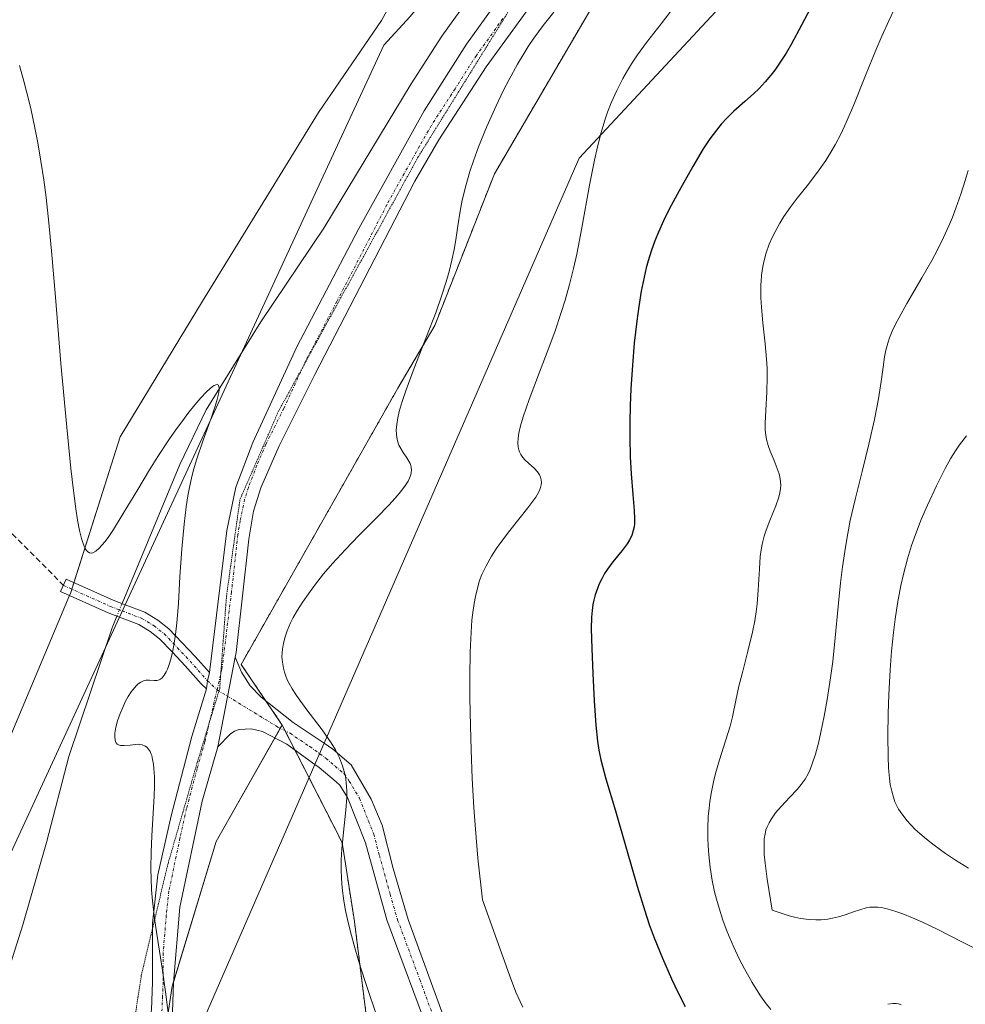
# Model space of a CAD drawing. Units: metres. Extents: x 635278 to 638749, y 4701986 to 4704366.
# Drawn here: x 635679 to 635846, y 4702382 to 4702556 of the extents above; entities that cross this region are included whole.
import ezdxf

# ---------------------------------------------------------------- set-up
doc = ezdxf.new("R2010")
doc.units = ezdxf.units.M
doc.header["$MEASUREMENT"] = 0
for name, pattern in [('TRAZO_Y_PUNTO', [1, 0.5, -0.25, 0, -0.25]), ('TRAZOS', [0.75, 0.5, -0.25]), ('TRAZOS2', [0.375, 0.25, -0.125]), ('TRAZOSX2', [1.5, 1, -0.5])]:
    doc.linetypes.add(name, pattern=pattern)
for name, color, linetype, lineweight in [('Arbolado forestal', 92, 'TRAZOS', 0), ('Arbolado forestal CxS', 92, 'Continuous', 0), ('Camino', 19, 'Continuous', 0), ('Camino Cxs', 19, 'Continuous', 0), ('Camino eje', 39, 'TRAZO_Y_PUNTO', 13), ('Corriente natural lineal', 142, 'Continuous', 13), ('Corriente natural lineal oculto', 19, 'TRAZO_Y_PUNTO', 13), ('Cultivos herbáceos CxS', 92, 'Continuous', 0), ('Curva de nivel maestra', 36, 'Continuous', 30), ('Curva de nivel normal', 36, 'Continuous', 0), ('Pastizal CxS', 92, 'Continuous', 0), ('Senda', 19, 'TRAZOSX2', 0), ('Vía pecuaria', 92, 'Continuous', 13), ('Vía pecuaria CxS', 92, 'Continuous', 13), ('Vía pecuaria eje', 92, 'TRAZOS2', 0)]:
    doc.layers.add(name, color=color, linetype=linetype, lineweight=lineweight)

# ---------------------------------------------------------------- blocks, each defined once
blk = doc.blocks.new('*U150')
at = {"layer": 'Cultivos herbáceos CxS', "color": 92, "linetype": 'Continuous', "lineweight": 0}
blk.add_polyline3d([(635671.24, 4702289.43, 506.16), (635689.63, 4702322.83, 507.67), (635699.34, 4702345.9, 508.87), (635702.18, 4702363.1, 509.08), (635705.54, 4702385.41, 509.88), (635713.3, 4702410.97, 511.82), (635724.96, 4702431.53, 513.04), (635735.53, 4702410.78, 515.08), (635737.72, 4702396.85, 515.35), (635740.73, 4702372.77, 514), (635750.18, 4702345.01, 514.23), (635758.73, 4702329.94, 514.57), (635768.81, 4702302.19, 515.55), (635765.51, 4702277.25, 514.9), (635778.32, 4702282.38, 516.38), (635790.29, 4702282.38, 517.2), (635810.86, 4702261.84, 519.62), (635821.05, 4702256.73, 520.6), (635821.96, 4702249.02, 520.88)], dxfattribs=at)
blk = doc.blocks.new('*U152')
at = {"layer": 'Cultivos herbáceos CxS', "color": 92, "linetype": 'Continuous', "lineweight": 0}
blk.add_polyline3d([(635943.3, 4702770.48, 520.43), (635923.57, 4702756.74, 520.19), (635916.74, 4702733.66, 518.68), (635886.91, 4702708.11, 518.44), (635879.5, 4702694.16, 517.19), (635851.63, 4702659.61, 516.1), (635837.14, 4702638.43, 515.47), (635804.03, 4702620.06, 514.28), (635785.23, 4702606.38, 513.8), (635770.7, 4702595.26, 513.51), (635757.89, 4702579.88, 513.18), (635751.9, 4702573.04, 512.93), (635742.51, 4702555.94, 512.54), (635731.4, 4702539.7, 512.15), (635710.89, 4702506.35, 511.19), (635696.36, 4702482.42, 510.47), (635687.65, 4702454.92, 509.47), (635687.38, 4702454.27, 509.45), (635675.52, 4702426.09, 508.81)], dxfattribs=at)
blk = doc.blocks.new('*U188')
at = {"layer": 'Curva de nivel normal', "color": 36, "linetype": 'Continuous', "lineweight": 0}
blk.add_polyline3d([(635767.42, 4702381.7, 520), (635766.94, 4702382.69, 520), (635766.23, 4702384.39, 520), (635765.1, 4702387.36, 520), (635763.97, 4702390.51, 520), (635760.32, 4702400.64, 520), (635759.52, 4702408.05, 520), (635759.09, 4702413.12, 520), (635758.81, 4702416.96, 520), (635758.52, 4702422.1, 520), (635758.3, 4702427.18, 520), (635758.18, 4702431.32, 520), (635758.09, 4702436.38, 520), (635758.07, 4702440.11, 520), (635758.15, 4702444.39, 520), (635758.31, 4702447.94, 520), (635758.46, 4702450.02, 520), (635758.62, 4702451.4, 520), (635758.85, 4702453, 520), (635759.07, 4702454.21, 520), (635759.41, 4702455.67, 520), (635759.8, 4702457.02, 520), (635760.21, 4702458.09, 520), (635760.95, 4702459.62, 520), (635761.92, 4702461.34, 520), (635762.74, 4702462.64, 520), (635763.48, 4702463.7, 520), (635765.13, 4702465.86, 520), (635768.33, 4702469.86, 520), (635769.73, 4702471.77, 520), (635770.21, 4702472.61, 520), (635770.44, 4702473.11, 520), (635770.57, 4702473.48, 520), (635770.68, 4702473.96, 520), (635770.72, 4702474.34, 520), (635770.68, 4702474.84, 520), (635770.56, 4702475.32, 520), (635770.39, 4702475.7, 520), (635770.04, 4702476.23, 520), (635769.46, 4702476.86, 520), (635768.5, 4702477.72, 520), (635767.8, 4702478.37, 520), (635767.42, 4702478.78, 520), (635767.07, 4702479.28, 520), (635766.83, 4702479.76, 520), (635766.71, 4702480.12, 520), (635766.62, 4702480.61, 520), (635766.58, 4702481.36, 520), (635766.62, 4702482.2, 520), (635766.75, 4702483.05, 520), (635767.03, 4702484.35, 520), (635767.49, 4702485.93, 520), (635768.55, 4702488.98, 520), (635770.4, 4702493.84, 520), (635772.04, 4702498.12, 520), (635773.13, 4702501.11, 520), (635774.17, 4702504.2, 520), (635774.89, 4702506.53, 520), (635775.65, 4702509.28, 520), (635776.37, 4702512.12, 520), (635776.95, 4702514.67, 520), (635777.86, 4702519.32, 520), (635779.23, 4702526.82, 520), (635780.07, 4702531.28, 520), (635780.6, 4702533.64, 520), (635781.24, 4702536.17, 520), (635781.9, 4702538.35, 520), (635782.37, 4702539.75, 520), (635783.02, 4702541.41, 520), (635784, 4702543.59, 520), (635785.07, 4702545.67, 520), (635785.9, 4702547.12, 520), (635786.6, 4702548.24, 520), (635787.7, 4702549.87, 520), (635789.28, 4702552.03, 520), (635791.83, 4702555.35, 520), (635794.31, 4702558.59, 520)], dxfattribs=at)
blk = doc.blocks.new('*U195')
at = {"layer": 'Curva de nivel normal', "color": 36, "linetype": 'Continuous', "lineweight": 0}
blk.add_polyline3d([(635845.73, 4702482.6, 540), (635844.51, 4702480.98, 540), (635843.81, 4702479.96, 540), (635842.99, 4702478.62, 540), (635842, 4702476.82, 540), (635840.46, 4702473.77, 540), (635838.85, 4702470.36, 540), (635837.76, 4702467.82, 540), (635836.73, 4702465.19, 540), (635836.04, 4702463.21, 540), (635835.31, 4702460.85, 540), (635834.66, 4702458.41, 540), (635834.16, 4702456.18, 540), (635833.56, 4702452.98, 540), (635833.13, 4702450.2, 540), (635832.84, 4702447.86, 540), (635832.52, 4702444.6, 540), (635832.27, 4702441.27, 540), (635832.03, 4702436.89, 540), (635831.92, 4702433.62, 540), (635831.87, 4702429.57, 540), (635831.9, 4702425.99, 540), (635831.99, 4702423.91, 540), (635832.14, 4702422.15, 540), (635832.3, 4702421.02, 540), (635832.54, 4702419.86, 540), (635832.84, 4702418.77, 540), (635833.12, 4702417.99, 540), (635833.77, 4702416.66, 540), (635834.31, 4702415.85, 540), (635835.27, 4702414.61, 540), (635835.91, 4702413.89, 540), (635836.71, 4702413.1, 540), (635837.5, 4702412.37, 540), (635838.7, 4702411.37, 540), (635840.06, 4702410.31, 540), (635842.06, 4702408.86, 540), (635843.78, 4702407.69, 540), (635846.07, 4702406.24, 540)], dxfattribs=at)

msp = doc.modelspace()

# ---------------------------------------------------------------- linework, layer by layer
at = {"layer": 'Arbolado forestal', "color": 92, "linetype": 'TRAZOS', "lineweight": 0}
for points in [[(635845.41, 4702604.19, 516.82), (635844.2, 4702603.43, 516.61), (635838.35, 4702599.73, 518.47), (635824.53, 4702590.99, 520.12), (635798.04, 4702572.18, 518.32), (635779.25, 4702557.65, 517.34), (635762.42, 4702528.84, 515.78), (635751.9, 4702502.08, 515.15), (635745.38, 4702491.02, 514.51), (635717.72, 4702442.24, 512.09), (635722.04, 4702435.85, 512.76), (635724.96, 4702431.53, 513.04)], [(635724.96, 4702431.53, 513.04), (635725.48, 4702430.52, 513.16), (635727.2, 4702427.14, 513.38), (635729.71, 4702422.21, 513.67), (635735.53, 4702410.78, 515.08), (635737.72, 4702396.85, 515.35), (635740.73, 4702372.77, 514), (635750.18, 4702345.01, 514.23), (635758.73, 4702329.94, 514.57), (635768.81, 4702302.19, 515.55), (635765.51, 4702277.25, 514.9), (635778.32, 4702282.38, 516.38), (635790.29, 4702282.38, 517.2), (635810.85, 4702261.84, 519.62), (635818.94, 4702257.79, 520.41), (635821.05, 4702256.73, 520.6), (635821.96, 4702249.02, 520.88)]]:
    msp.add_polyline3d(points, dxfattribs=at)
at = {"layer": 'Arbolado forestal CxS', "color": 92, "linetype": 'Continuous', "lineweight": 0}
msp.add_polyline3d([(635821.96, 4702249.02, 520.88), (635821.05, 4702256.73, 520.6), (635810.86, 4702261.84, 519.62), (635790.29, 4702282.38, 517.2), (635778.32, 4702282.38, 516.38), (635765.51, 4702277.25, 514.9), (635768.81, 4702302.19, 515.55), (635758.73, 4702329.94, 514.57), (635750.18, 4702345.01, 514.23), (635740.73, 4702372.77, 514), (635737.72, 4702396.85, 515.35), (635735.53, 4702410.78, 515.08), (635724.96, 4702431.53, 513.04), (635717.72, 4702442.23, 512.09), (635745.38, 4702491.02, 514.51), (635751.9, 4702502.08, 515.15), (635762.42, 4702528.84, 515.78), (635779.25, 4702557.65, 517.34)], dxfattribs=at)
at = {"layer": 'Camino', "color": 19, "linetype": 'Continuous', "lineweight": 0}
for points in [[(635712.12, 4702440.8, 511.51), (635715.21, 4702465.89, 511.01), (635716.79, 4702473.5, 511.23), (635719.78, 4702481.43, 511.41), (635727.53, 4702498.28, 511.71), (635738.51, 4702519.22, 511.99), (635750.01, 4702539.98, 512.35), (635757.5, 4702551.77, 512.55), (635765.51, 4702562.9, 513.04)], [(635770.35, 4702560.77, 513.89), (635760.95, 4702547.75, 513.21), (635752.61, 4702534.87, 513.09), (635748.37, 4702527.54, 512.96), (635730.72, 4702493.42, 512.04), (635724.41, 4702480.8, 511.71), (635721.22, 4702473.43, 511.29), (635719.89, 4702469.29, 511.27), (635719.05, 4702464.36, 511.41), (635716.84, 4702444.32, 511.71), (635716.69, 4702443.49, 511.66)], [(635696.24, 4702450.59, 508.83), (635694.22, 4702451.36, 508.87), (635685.86, 4702455.08, 509.55), (635686.83, 4702457.27, 509.66), (635695.14, 4702453.58, 509), (635697.25, 4702452.77, 508.97)], [(635697.25, 4702452.77, 508.97), (635700.7, 4702451.44, 509.1), (635703.03, 4702450.02, 509.31), (635704.95, 4702448.54, 509.48), (635707.33, 4702446.02, 509.99), (635709.59, 4702443.63, 510.8), (635712.12, 4702440.8, 511.51)], [(635711.58, 4702437.93, 511.58), (635710.68, 4702438.81, 511.33), (635707.82, 4702442, 510.34), (635705.58, 4702444.37, 509.77), (635703.33, 4702446.75, 509.47), (635701.67, 4702448.04, 509.24), (635699.64, 4702449.28, 509.02), (635696.24, 4702450.59, 508.83)], [(635713.6, 4702427.69, 511.71), (635716.69, 4702443.49, 511.66)], [(635713.6, 4702427.69, 511.71), (635716.69, 4702443.49, 511.66)], [(635716.69, 4702443.49, 511.66), (635717.79, 4702440.84, 512.05), (635719.29, 4702438.45, 512.21), (635721.25, 4702436.48, 512.51), (635726.92, 4702431.97, 513.38)], [(635712.12, 4702440.8, 511.51), (635711.76, 4702439.36, 511.56)], [(635712.12, 4702440.8, 511.51), (635711.76, 4702439.36, 511.56)], [(635711.76, 4702439.36, 511.56), (635711.58, 4702437.93, 511.58)], [(635711.76, 4702439.36, 511.56), (635711.58, 4702437.93, 511.58)], [(635677.44, 4702317.58, 505.79), (635679.49, 4702320.83, 506.03), (635681.79, 4702325.27, 506.23), (635687.32, 4702338.56, 506.7), (635694.3, 4702356.59, 507.93), (635699.65, 4702371.4, 508.73), (635701.07, 4702376.31, 509.32), (635701.89, 4702381.24, 509.57), (635702.09, 4702386.13, 509.64), (635702.1, 4702396.55, 509.95), (635703.01, 4702405.09, 510.14), (635705.35, 4702415.5, 510.53), (635709.04, 4702429.5, 510.82), (635711.58, 4702437.93, 511.58)], [(635726.92, 4702431.97, 513.38), (635732.37, 4702428.3, 513.95)], [(635730.74, 4702424.57, 513.81), (635725.79, 4702428.16, 513.27), (635721.5, 4702430.36, 512.75), (635719.51, 4702430.84, 512.44), (635717.38, 4702430.74, 512.16), (635716.55, 4702430.42, 512.08), (635715.79, 4702429.92, 512.01), (635713.6, 4702427.69, 511.71)], [(635732.37, 4702428.3, 513.95), (635733.88, 4702427.28, 514.3), (635737.11, 4702424.5, 514.77), (635740.69, 4702418.45, 515.46), (635742.58, 4702413.83, 515.96), (635744.56, 4702406.21, 516.61), (635747.2, 4702397.19, 516.68), (635754.51, 4702377.16, 517.08), (635756.06, 4702372.2, 517.11), (635758.43, 4702362.52, 516.94), (635762.44, 4702350.47, 516.23), (635769.43, 4702331.64, 516.16), (635775.48, 4702317.28, 516.53), (635777.71, 4702313.14, 516.94), (635782.79, 4702305.12, 517.79), (635792.84, 4702291.18, 518.19), (635802.36, 4702279.8, 518.91), (635811.91, 4702268.77, 519.82), (635817.85, 4702263.84, 520.42)], [(635713.6, 4702427.69, 511.71), (635710.83, 4702418.08, 511.06), (635706.92, 4702399.35, 510.24), (635705.8, 4702386.05, 509.91), (635705.6, 4702380.86, 509.82), (635704.8, 4702375.92, 509.69), (635703.33, 4702370.68, 509.52), (635698.11, 4702356.16, 508.63), (635695.11, 4702348.4, 507.99)], [(635821.8, 4702246.19, 521.1), (635820.96, 4702252.47, 520.65), (635819.92, 4702255.8, 520.5), (635818.67, 4702258.33, 520.39), (635809.49, 4702266.36, 519.49), (635799.77, 4702277.59, 518.43), (635790.14, 4702289.09, 517.53), (635779.97, 4702303.21, 517.34), (635774.77, 4702311.41, 516.66), (635772.4, 4702315.81, 516.33), (635766.25, 4702330.39, 515.87), (635759.22, 4702349.34, 515.87), (635755.15, 4702361.57, 516.21), (635752.77, 4702371.29, 516.78), (635751.28, 4702376.05, 516.65), (635743.44, 4702397.13, 516.34), (635739.67, 4702410.74, 515.72), (635736.51, 4702418.75, 514.86), (635735.16, 4702420.94, 514.48), (635734.51, 4702421.48, 514.35), (635731.51, 4702424.01, 513.93), (635730.74, 4702424.57, 513.81)]]:
    msp.add_polyline3d(points, dxfattribs=at)
at = {"layer": 'Camino Cxs', "color": 19, "linetype": 'Continuous', "lineweight": 0}
for points in [[(635677.44, 4702317.58, 505.79), (635679.49, 4702320.83, 506.03), (635681.79, 4702325.27, 506.23), (635687.32, 4702338.56, 506.7), (635694.3, 4702356.59, 507.93), (635699.65, 4702371.4, 508.73), (635701.07, 4702376.31, 509.32), (635701.89, 4702381.24, 509.57), (635702.09, 4702386.13, 509.64), (635702.1, 4702396.55, 509.95), (635703.01, 4702405.09, 510.14), (635705.35, 4702415.5, 510.53), (635709.04, 4702429.5, 510.82), (635711.58, 4702437.93, 511.58), (635711.76, 4702439.36, 511.56), (635712.12, 4702440.8, 511.51), (635715.21, 4702465.89, 511.01), (635716.79, 4702473.5, 511.23), (635719.78, 4702481.43, 511.41), (635727.53, 4702498.28, 511.71), (635738.51, 4702519.22, 511.99), (635750.01, 4702539.98, 512.35), (635757.5, 4702551.77, 512.55), (635765.51, 4702562.9, 513.04)], [(635770.35, 4702560.77, 513.89), (635760.95, 4702547.75, 513.21), (635752.61, 4702534.87, 513.09), (635748.37, 4702527.54, 512.96), (635730.72, 4702493.42, 512.04), (635724.41, 4702480.8, 511.71), (635721.22, 4702473.43, 511.29), (635719.89, 4702469.29, 511.27), (635719.05, 4702464.36, 511.41), (635716.84, 4702444.32, 511.71), (635716.69, 4702443.49, 511.66), (635713.6, 4702427.69, 511.71), (635710.83, 4702418.08, 511.06), (635706.92, 4702399.35, 510.24), (635705.8, 4702386.05, 509.91), (635705.6, 4702380.86, 509.82)], [(635751.28, 4702376.05, 516.65), (635743.44, 4702397.13, 516.34), (635739.67, 4702410.74, 515.72), (635736.51, 4702418.75, 514.86), (635735.16, 4702420.94, 514.48), (635734.51, 4702421.48, 514.35), (635731.51, 4702424.01, 513.93), (635730.74, 4702424.57, 513.81), (635725.79, 4702428.16, 513.27), (635721.5, 4702430.36, 512.75), (635719.51, 4702430.84, 512.44), (635717.38, 4702430.74, 512.16), (635716.55, 4702430.42, 512.08), (635715.79, 4702429.92, 512.01), (635713.6, 4702427.69, 511.71), (635716.69, 4702443.49, 511.66), (635717.79, 4702440.84, 512.05), (635719.29, 4702438.45, 512.21), (635721.25, 4702436.48, 512.51), (635726.92, 4702431.97, 513.38), (635726.92, 4702431.97, 513.38), (635732.37, 4702428.3, 513.95), (635733.88, 4702427.28, 514.3), (635737.11, 4702424.5, 514.77), (635740.69, 4702418.45, 515.46), (635742.58, 4702413.83, 515.96), (635744.56, 4702406.21, 516.61), (635747.2, 4702397.19, 516.68), (635754.51, 4702377.16, 517.08)]]:
    msp.add_polyline3d(points, dxfattribs=at)
msp.add_polyline3d([(635711.76, 4702439.36, 511.56), (635711.58, 4702437.93, 511.58), (635710.68, 4702438.81, 511.33), (635707.82, 4702442, 510.34), (635705.58, 4702444.37, 509.77), (635703.33, 4702446.75, 509.47), (635701.67, 4702448.04, 509.24), (635699.64, 4702449.28, 509.02), (635696.24, 4702450.59, 508.83), (635694.22, 4702451.36, 508.87), (635685.86, 4702455.08, 509.55), (635686.83, 4702457.27, 509.66), (635695.14, 4702453.58, 509), (635697.25, 4702452.77, 508.97), (635700.7, 4702451.44, 509.1), (635703.03, 4702450.02, 509.31), (635704.95, 4702448.54, 509.48), (635707.33, 4702446.02, 509.99), (635709.59, 4702443.63, 510.8), (635712.12, 4702440.8, 511.51), (635711.76, 4702439.36, 511.56)], close=True, dxfattribs=at)
at = {"layer": 'Camino eje', "color": 39, "linetype": 'TRAZO_Y_PUNTO', "lineweight": 13}
for points in [[(635763.93, 4702556.27, 513.15), (635759.23, 4702549.76, 512.87), (635755.48, 4702543.87, 512.73), (635751.31, 4702537.43, 512.62), (635749.19, 4702533.76, 512.56), (635743.44, 4702523.38, 512.39), (635734.62, 4702506.32, 512.05), (635729.13, 4702495.85, 511.87), (635725.25, 4702487.43, 511.71), (635722.1, 4702481.12, 511.57), (635720.5, 4702477.43, 511.44), (635719.01, 4702473.47, 511.26), (635718.34, 4702471.4, 511.23), (635717.55, 4702467.59, 511.17), (635717.13, 4702465.13, 511.17), (635716.01, 4702455.02, 511.28), (635714.33, 4702441.41, 511.55), (635713.47, 4702437.74, 511.62)], [(635686.35, 4702456.18, 509.61), (635694.68, 4702452.47, 508.94), (635700.17, 4702450.36, 509.07), (635702.35, 4702449.03, 509.25), (635704.14, 4702447.64, 509.47), (635706.45, 4702445.2, 509.77), (635708.7, 4702442.82, 510.57), (635711.76, 4702439.36, 511.56), (635713.47, 4702437.74, 511.62)], [(635713.47, 4702437.74, 511.62), (635711.32, 4702428.6, 511.28), (635709.94, 4702423.79, 511.05), (635708.09, 4702416.79, 510.93), (635706.92, 4702411.59, 510.67), (635704.97, 4702402.22, 510.15), (635704.51, 4702397.95, 510.05), (635703.95, 4702391.3, 509.89), (635703.95, 4702386.09, 509.77), (635703.85, 4702383.65, 509.74), (635703.75, 4702381.05, 509.69)], [(635713.47, 4702437.74, 511.62), (635724.21, 4702431.17, 512.98), (635726.36, 4702430.07, 513.27), (635729.84, 4702427.72, 513.62), (635732.7, 4702425.65, 514.06), (635734.31, 4702424.26, 514.3), (635735.91, 4702422.91, 514.49), (635736.81, 4702421.63, 514.72), (635738.6, 4702418.6, 515.17), (635740.18, 4702414.6, 515.51), (635741.13, 4702412.29, 515.71), (635742.12, 4702408.48, 516.21), (635744, 4702401.67, 516.47), (635745.32, 4702397.16, 516.46), (635749.24, 4702386.62, 516.8), (635752.9, 4702376.61, 516.86)]]:
    msp.add_polyline3d(points, dxfattribs=at)
at = {"layer": 'Corriente natural lineal', "color": 142, "linetype": 'Continuous', "lineweight": 13}
for points in [[(635825.19, 4702617.64, 514.56), (635822.33, 4702615.49, 514.53), (635811.81, 4702609.42, 514.08), (635803.39, 4702604.04, 513.9), (635796.52, 4702599.25, 513.62), (635788.22, 4702592.77, 513.63), (635780.77, 4702586.1, 513.32), (635772.03, 4702577.06, 512.98), (635765.51, 4702569.49, 512.71), (635758.44, 4702560.59, 512.54), (635753.12, 4702553.14, 512.16), (635747.73, 4702544.72, 511.95), (635732.31, 4702519.27, 511.42), (635721.21, 4702502.7, 510.62), (635711.52, 4702487.2, 509.77), (635706.9, 4702477.51, 509.46), (635696.7, 4702452.98, 508.96)], [(635695.78, 4702450.76, 508.84), (635694.93, 4702448.72, 508.72), (635687.28, 4702425.96, 507.64), (635683.37, 4702410.82, 507.2), (635679.2, 4702396.23, 506.91), (635675.73, 4702385.26, 506.58)]]:
    msp.add_polyline3d(points, dxfattribs=at)
at = {"layer": 'Corriente natural lineal oculto', "color": 19, "linetype": 'TRAZO_Y_PUNTO', "lineweight": 13}
msp.add_polyline3d([(635696.7, 4702452.98, 508.96), (635695.78, 4702450.76, 508.84)], dxfattribs=at)
at = {"layer": 'Cultivos herbáceos CxS', "color": 92, "linetype": 'Continuous', "lineweight": 0}
for points in [[(635751.9, 4702573.04, 512.93), (635742.5, 4702555.94, 512.54), (635731.4, 4702539.7, 512.15), (635710.89, 4702506.35, 511.19), (635696.36, 4702482.42, 510.47), (635688.2, 4702456.66, 509.55), (635687.84, 4702455.51, 509.49), (635687.65, 4702454.92, 509.47), (635687.42, 4702454.38, 509.45), (635687.38, 4702454.27, 509.45), (635675.52, 4702426.09, 508.81)], [(635671.24, 4702289.43, 506.16), (635689.63, 4702322.83, 507.67), (635699.34, 4702345.9, 508.87), (635701.8, 4702360.82, 509.12), (635702.17, 4702363.1, 509.08), (635703.31, 4702370.63, 509.52), (635705.54, 4702385.41, 509.88), (635705.82, 4702386.32, 509.91), (635713.3, 4702410.97, 511.82), (635723.66, 4702429.25, 513.05), (635724.63, 4702430.95, 513.04), (635724.96, 4702431.53, 513.04)], [(635724.96, 4702431.53, 513.04), (635725.48, 4702430.52, 513.16), (635727.2, 4702427.14, 513.38), (635729.71, 4702422.21, 513.67), (635735.53, 4702410.78, 515.08), (635737.72, 4702396.85, 515.35), (635740.73, 4702372.77, 514), (635750.18, 4702345.01, 514.23), (635758.73, 4702329.94, 514.57), (635768.81, 4702302.19, 515.55), (635765.51, 4702277.25, 514.9), (635778.32, 4702282.38, 516.38), (635790.29, 4702282.38, 517.2), (635810.85, 4702261.84, 519.62), (635818.94, 4702257.79, 520.41), (635821.05, 4702256.73, 520.6), (635821.96, 4702249.02, 520.88)]]:
    msp.add_polyline3d(points, dxfattribs=at)
at = {"layer": 'Curva de nivel maestra', "color": 36, "linetype": 'Continuous', "lineweight": 30}
msp.add_polyline3d([(635818.23, 4702558.08, 525), (635816.65, 4702555.07, 525), (635814.79, 4702551.68, 525), (635813.9, 4702550.18, 525), (635812.75, 4702548.39, 525), (635811.89, 4702547.15, 525), (635811.21, 4702546.26, 525), (635810.21, 4702545.07, 525), (635809.12, 4702543.9, 525), (635808.15, 4702542.97, 525), (635806.63, 4702541.62, 525), (635804.69, 4702539.89, 525), (635803.43, 4702538.67, 525), (635802.43, 4702537.59, 525), (635801.59, 4702536.56, 525), (635800.44, 4702535.01, 525), (635799.28, 4702533.26, 525), (635797.44, 4702530.16, 525), (635795.03, 4702525.87, 525), (635793.28, 4702522.6, 525), (635792.27, 4702520.55, 525), (635791.36, 4702518.54, 525), (635790.75, 4702517.02, 525), (635790.11, 4702515.22, 525), (635789.57, 4702513.49, 525), (635789.23, 4702512.25, 525), (635788.84, 4702510.6, 525), (635788.35, 4702508.13, 525), (635787.89, 4702505.44, 525), (635787.54, 4702502.85, 525), (635787.11, 4702498.96, 525), (635786.78, 4702495.07, 525), (635786.52, 4702490.89, 525), (635786.39, 4702487.95, 525), (635786.32, 4702484.93, 525), (635786.31, 4702482.28, 525), (635786.38, 4702478.89, 525), (635786.53, 4702475.87, 525), (635786.83, 4702472.25, 525), (635787.09, 4702469.4, 525), (635787.16, 4702467.96, 525), (635787.14, 4702467.06, 525), (635787.08, 4702466.5, 525), (635786.93, 4702465.86, 525), (635786.66, 4702465.02, 525), (635786.27, 4702464.22, 525), (635785.85, 4702463.55, 525), (635784.94, 4702462.34, 525), (635783.32, 4702460.33, 525), (635782.36, 4702459.03, 525), (635781.86, 4702458.26, 525), (635781.36, 4702457.37, 525), (635780.92, 4702456.45, 525), (635780.59, 4702455.65, 525), (635780.22, 4702454.53, 525), (635779.97, 4702453.59, 525), (635779.81, 4702452.82, 525), (635779.66, 4702451.74, 525), (635779.56, 4702450.59, 525), (635779.52, 4702448.53, 525), (635779.6, 4702445.05, 525), (635779.79, 4702440.6, 525), (635780.03, 4702435.79, 525), (635780.32, 4702431.48, 525), (635780.62, 4702428.69, 525), (635780.87, 4702427.1, 525), (635781.23, 4702425.4, 525), (635782.11, 4702422.05, 525), (635783.77, 4702416.39, 525), (635785.76, 4702409.59, 525), (635787.62, 4702403.1, 525), (635788.96, 4702398.73, 525), (635789.76, 4702396.32, 525), (635790.63, 4702393.98, 525), (635792.09, 4702390.37, 525), (635793.69, 4702386.73, 525), (635794.86, 4702384.25, 525), (635796.1, 4702381.81, 525)], dxfattribs=at)
at = {"layer": 'Curva de nivel normal', "color": 36, "linetype": 'Continuous', "lineweight": 0}
for points in [[(635741.63, 4702380.32, 515), (635739.9, 4702385.36, 515), (635738.75, 4702388.93, 515), (635737.78, 4702392.17, 515), (635737.18, 4702394.35, 515), (635736.62, 4702396.64, 515), (635736.16, 4702398.77, 515), (635735.86, 4702400.49, 515), (635735.57, 4702402.72, 515), (635735.42, 4702404.5, 515), (635735.37, 4702405.89, 515), (635735.39, 4702407.74, 515), (635735.51, 4702409.62, 515), (635735.81, 4702412.64, 515), (635736.22, 4702416.48, 515), (635736.38, 4702418.72, 515), (635736.38, 4702419.95, 515), (635736.28, 4702421.31, 515), (635736.11, 4702422.53, 515), (635735.93, 4702423.34, 515), (635735.62, 4702424.35, 515), (635735.06, 4702425.74, 515), (635734.36, 4702427.14, 515), (635733.61, 4702428.39, 515), (635732, 4702430.67, 515), (635729.15, 4702434.43, 515), (635727.48, 4702436.74, 515), (635726.71, 4702437.94, 515), (635726.18, 4702438.88, 515), (635725.87, 4702439.54, 515), (635725.55, 4702440.31, 515), (635725.35, 4702440.89, 515), (635725.17, 4702441.6, 515), (635725, 4702442.61, 515), (635724.92, 4702443.6, 515), (635724.93, 4702444.25, 515), (635724.99, 4702444.92, 515), (635725.18, 4702445.99, 515), (635725.47, 4702447.12, 515), (635725.85, 4702448.16, 515), (635726.45, 4702449.56, 515), (635726.92, 4702450.53, 515), (635727.64, 4702451.79, 515), (635728.47, 4702453.12, 515), (635729.29, 4702454.31, 515), (635730.64, 4702456.15, 515), (635732.27, 4702458.2, 515), (635733.86, 4702460.03, 515), (635736.14, 4702462.54, 515), (635738.52, 4702465.01, 515), (635741.66, 4702468.19, 515), (635743.79, 4702470.37, 515), (635744.91, 4702471.58, 515), (635745.93, 4702472.78, 515), (635746.74, 4702473.87, 515), (635747.18, 4702474.58, 515), (635747.43, 4702475.1, 515), (635747.66, 4702475.72, 515), (635747.75, 4702476.11, 515), (635747.78, 4702476.57, 515), (635747.74, 4702477.01, 515), (635747.67, 4702477.35, 515), (635747.54, 4702477.68, 515), (635746.96, 4702478.71, 515), (635746.31, 4702479.66, 515), (635745.58, 4702480.96, 515), (635745.32, 4702481.7, 515), (635745.17, 4702482.38, 515), (635745.11, 4702482.89, 515), (635745.1, 4702483.57, 515), (635745.18, 4702484.61, 515), (635745.37, 4702485.76, 515), (635745.63, 4702486.9, 515), (635746.14, 4702488.67, 515), (635746.84, 4702490.73, 515), (635748.28, 4702494.55, 515), (635750.46, 4702500.12, 515), (635752.15, 4702504.51, 515), (635753.11, 4702507.23, 515), (635753.93, 4702509.79, 515), (635754.45, 4702511.59, 515), (635754.93, 4702513.58, 515), (635755.33, 4702515.51, 515), (635755.62, 4702517.19, 515), (635755.99, 4702519.68, 515), (635756.38, 4702522.26, 515), (635756.75, 4702524.21, 515), (635757.35, 4702526.72, 515), (635758.1, 4702529.27, 515), (635758.72, 4702531.15, 515), (635759.64, 4702533.63, 515), (635761.09, 4702537.21, 515), (635762.72, 4702540.86, 515), (635763.97, 4702543.48, 515), (635765.03, 4702545.53, 515), (635766.5, 4702548.2, 515), (635767.65, 4702550.16, 515), (635768.39, 4702551.34, 515), (635769.4, 4702552.83, 515), (635771.02, 4702555.03, 515), (635772.9, 4702557.4, 515)], [(635811.22, 4702381.31, 530), (635810.19, 4702382.57, 530), (635809.26, 4702383.9, 530), (635807.9, 4702386.09, 530), (635806.54, 4702388.49, 530), (635805.63, 4702390.24, 530), (635804.67, 4702392.29, 530), (635803.85, 4702394.18, 530), (635803.33, 4702395.47, 530), (635802.76, 4702397.07, 530), (635802.07, 4702399.17, 530), (635801.6, 4702400.79, 530), (635801.28, 4702402.11, 530), (635800.87, 4702404.08, 530), (635800.49, 4702406.39, 530), (635800.24, 4702408.6, 530), (635800.12, 4702410.19, 530), (635800.08, 4702411.47, 530), (635800.09, 4702413.34, 530), (635800.17, 4702415.39, 530), (635800.3, 4702416.88, 530), (635800.44, 4702418.04, 530), (635800.71, 4702419.72, 530), (635801.06, 4702421.5, 530), (635801.43, 4702423, 530), (635802.12, 4702425.39, 530), (635803.27, 4702428.92, 530), (635804.02, 4702431.32, 530), (635804.43, 4702432.98, 530), (635805.03, 4702435.84, 530), (635805.58, 4702438.38, 530), (635806.12, 4702440.58, 530), (635807.17, 4702444.6, 530), (635807.99, 4702447.95, 530), (635808.39, 4702449.94, 530), (635808.64, 4702451.54, 530), (635808.8, 4702452.93, 530), (635808.98, 4702455.35, 530), (635809.18, 4702459.11, 530), (635809.35, 4702461.31, 530), (635809.5, 4702462.46, 530), (635809.74, 4702463.7, 530), (635810.04, 4702464.9, 530), (635810.36, 4702465.92, 530), (635811.01, 4702467.63, 530), (635812.07, 4702470.26, 530), (635812.61, 4702471.76, 530), (635812.82, 4702472.54, 530), (635812.94, 4702473.32, 530), (635812.97, 4702473.89, 530), (635812.87, 4702475, 530), (635812.69, 4702475.9, 530), (635811.78, 4702478.21, 530), (635811.09, 4702479.87, 530), (635810.72, 4702480.9, 530), (635810.45, 4702481.94, 530), (635810.32, 4702482.7, 530), (635810.23, 4702483.61, 530), (635810.21, 4702484.82, 530), (635810.31, 4702487.08, 530), (635810.51, 4702490.35, 530), (635810.58, 4702492.96, 530), (635810.56, 4702494.52, 530), (635810.47, 4702496.11, 530), (635810.21, 4702498.86, 530), (635809.82, 4702502.55, 530), (635809.56, 4702505.31, 530), (635809.47, 4702506.96, 530), (635809.44, 4702508.52, 530), (635809.46, 4702509.39, 530), (635809.48, 4702509.76, 530), (635809.58, 4702510.93, 530), (635809.79, 4702512.46, 530), (635810.01, 4702513.55, 530), (635810.38, 4702514.88, 530), (635810.93, 4702516.44, 530), (635811.42, 4702517.58, 530), (635812.07, 4702518.86, 530), (635812.81, 4702520.15, 530), (635813.53, 4702521.29, 530), (635814.64, 4702522.88, 530), (635815.88, 4702524.53, 530), (635817.83, 4702527.02, 530), (635819.74, 4702529.56, 530), (635820.91, 4702531.23, 530), (635821.81, 4702532.65, 530), (635822.57, 4702533.95, 530), (635823.56, 4702535.84, 530), (635824.53, 4702537.89, 530), (635825.99, 4702541.34, 530), (635827.93, 4702546.2, 530), (635829.74, 4702550.68, 530), (635830.81, 4702553.16, 530), (635832.04, 4702555.86, 530), (635833.06, 4702557.97, 530)], [(635705.05, 4702378.92, 510), (635704.39, 4702384.41, 510), (635703.8, 4702388.62, 510), (635702.86, 4702394.62, 510), (635702.45, 4702397.4, 510), (635702.06, 4702400.5, 510), (635701.88, 4702402.41, 510), (635701.77, 4702406.27, 510), (635701.81, 4702409.08, 510), (635701.95, 4702411.95, 510), (635702.19, 4702415.98, 510), (635702.35, 4702418.97, 510), (635702.4, 4702420.71, 510), (635702.4, 4702422.44, 510), (635702.33, 4702423.84, 510), (635702.25, 4702424.65, 510), (635702.1, 4702425.46, 510), (635701.93, 4702426.15, 510), (635701.8, 4702426.53, 510), (635701.64, 4702426.84, 510), (635701.37, 4702427.26, 510), (635701.06, 4702427.61, 510), (635700.75, 4702427.82, 510), (635700.24, 4702428.02, 510), (635699.72, 4702428.12, 510), (635699.53, 4702428.13, 510), (635699.07, 4702428.1, 510), (635698.16, 4702428, 510), (635697.07, 4702427.89, 510), (635696.43, 4702427.92, 510), (635696.06, 4702428.03, 510), (635695.85, 4702428.17, 510), (635695.67, 4702428.38, 510), (635695.53, 4702428.64, 510), (635695.46, 4702428.91, 510), (635695.4, 4702429.45, 510), (635695.43, 4702430.09, 510), (635695.61, 4702431.14, 510), (635695.91, 4702432.27, 510), (635696.35, 4702433.55, 510), (635696.75, 4702434.53, 510), (635697.33, 4702435.72, 510), (635697.78, 4702436.56, 510), (635698.32, 4702437.39, 510), (635698.87, 4702438.11, 510), (635699.25, 4702438.54, 510), (635699.56, 4702438.81, 510), (635700.02, 4702439.12, 510), (635700.51, 4702439.35, 510), (635700.93, 4702439.45, 510), (635701.57, 4702439.46, 510), (635702.36, 4702439.4, 510), (635702.87, 4702439.42, 510), (635703.24, 4702439.51, 510), (635703.48, 4702439.63, 510), (635703.76, 4702439.87, 510), (635704.15, 4702440.34, 510), (635704.49, 4702440.91, 510), (635704.7, 4702441.37, 510), (635704.97, 4702442.07, 510), (635705.3, 4702443.17, 510), (635705.62, 4702444.42, 510), (635705.86, 4702445.65, 510), (635706.15, 4702447.51, 510), (635706.38, 4702449.56, 510), (635706.64, 4702452.99, 510), (635706.91, 4702457.75, 510), (635707.25, 4702462.58, 510), (635707.66, 4702466.99, 510), (635708.02, 4702470.08, 510), (635708.3, 4702471.97, 510), (635708.64, 4702473.78, 510), (635708.93, 4702475.09, 510), (635709.32, 4702476.6, 510), (635709.9, 4702478.51, 510), (635711.02, 4702481.8, 510), (635712.46, 4702485.86, 510), (635713.2, 4702488.02, 510), (635713.49, 4702489.03, 510), (635713.71, 4702489.97, 510), (635713.82, 4702490.66, 510), (635713.83, 4702491.02, 510), (635713.79, 4702491.32, 510), (635713.7, 4702491.52, 510), (635713.61, 4702491.6, 510), (635713.49, 4702491.63, 510), (635713.26, 4702491.6, 510), (635712.98, 4702491.49, 510), (635712.68, 4702491.29, 510), (635712.19, 4702490.9, 510), (635711.59, 4702490.34, 510), (635710.61, 4702489.29, 510), (635709.55, 4702488.06, 510), (635708.32, 4702486.54, 510), (635707.4, 4702485.32, 510), (635706.32, 4702483.83, 510), (635704.96, 4702481.86, 510), (635703.03, 4702478.93, 510), (635701.54, 4702476.56, 510), (635699.47, 4702473.12, 510), (635696.92, 4702468.87, 510), (635695.17, 4702466.04, 510), (635694.25, 4702464.67, 510), (635693.64, 4702463.86, 510), (635692.67, 4702462.75, 510), (635692.1, 4702462.22, 510), (635691.57, 4702461.95, 510), (635691.3, 4702461.9, 510), (635690.96, 4702461.96, 510), (635690.66, 4702462.12, 510), (635690.44, 4702462.34, 510), (635690.19, 4702462.72, 510), (635689.99, 4702463.11, 510), (635689.75, 4702463.74, 510), (635689.52, 4702464.48, 510), (635689.2, 4702465.86, 510), (635688.85, 4702467.7, 510), (635688.55, 4702469.69, 510), (635688.12, 4702472.92, 510), (635687.68, 4702476.82, 510), (635686.94, 4702484.1, 510), (635685.92, 4702495.36, 510), (635684.96, 4702507.06, 510), (635684.27, 4702515.28, 510), (635683.8, 4702520.17, 510), (635683.29, 4702524.67, 510), (635682.89, 4702527.76, 510), (635682.38, 4702531.11, 510), (635681.84, 4702534.3, 510), (635681.32, 4702536.95, 510), (635680.58, 4702540.41, 510), (635679.92, 4702543.16, 510), (635679.38, 4702545.22, 510), (635678.58, 4702547.95, 510)], [(635849.35, 4702390.99, 535), (635845.04, 4702393.22, 535), (635840.67, 4702395.45, 535), (635838, 4702396.74, 535), (635836.22, 4702397.52, 535), (635834.51, 4702398.19, 535), (635833.27, 4702398.63, 535), (635831.73, 4702399.07, 535), (635830.68, 4702399.31, 535), (635830.09, 4702399.38, 535), (635829.39, 4702399.4, 535), (635828.69, 4702399.35, 535), (635828.04, 4702399.23, 535), (635826.89, 4702398.92, 535), (635825.8, 4702398.56, 535), (635824.3, 4702398.03, 535), (635823.13, 4702397.67, 535), (635822.08, 4702397.41, 535), (635821.24, 4702397.27, 535), (635820.09, 4702397.16, 535), (635819.18, 4702397.13, 535), (635817.97, 4702397.19, 535), (635816.46, 4702397.38, 535), (635815.4, 4702397.58, 535), (635814.47, 4702397.82, 535), (635811.45, 4702398.84, 535), (635810.56, 4702404.3, 535), (635810.2, 4702407.15, 535), (635810.06, 4702408.67, 535), (635810.02, 4702409.6, 535), (635810.02, 4702410.68, 535), (635810.06, 4702411.43, 535), (635810.18, 4702412.27, 535), (635810.35, 4702413.02, 535), (635810.55, 4702413.56, 535), (635810.89, 4702414.25, 535), (635811.32, 4702414.98, 535), (635812.06, 4702416, 535), (635813.06, 4702417.17, 535), (635814.57, 4702418.77, 535), (635815.85, 4702420.14, 535), (635816.57, 4702421.01, 535), (635817.24, 4702421.99, 535), (635817.79, 4702422.94, 535), (635818.13, 4702423.66, 535), (635818.53, 4702424.69, 535), (635819.07, 4702426.36, 535), (635819.6, 4702428.32, 535), (635820.04, 4702430.26, 535), (635820.63, 4702433.11, 535), (635821.16, 4702436.03, 535), (635821.75, 4702439.86, 535), (635822.14, 4702442.77, 535), (635822.59, 4702446.94, 535), (635823.11, 4702452.44, 535), (635823.51, 4702456.62, 535), (635823.84, 4702459.45, 535), (635824.36, 4702462.95, 535), (635824.77, 4702465.35, 535), (635825.24, 4702467.65, 535), (635826.11, 4702471.37, 535), (635827.35, 4702476.3, 535), (635828.53, 4702481.13, 535), (635829.49, 4702485.45, 535), (635830.21, 4702489.12, 535), (635830.71, 4702492.16, 535), (635831.04, 4702494.72, 535), (635831.3, 4702496.54, 535), (635831.53, 4702497.72, 535), (635831.86, 4702498.95, 535), (635832.17, 4702499.9, 535), (635832.63, 4702501.06, 535), (635833.21, 4702502.31, 535), (635833.83, 4702503.51, 535), (635835.22, 4702505.97, 535), (635837.87, 4702510.47, 535), (635839.61, 4702513.55, 535), (635840.6, 4702515.41, 535), (635841.68, 4702517.6, 535), (635842.61, 4702519.64, 535), (635843.2, 4702521.04, 535), (635843.88, 4702522.8, 535), (635844.75, 4702525.24, 535), (635845.53, 4702527.68, 535), (635846.03, 4702529.44, 535)], [(635834.21, 4702382.13, 530), (635833.72, 4702382.29, 530), (635833.33, 4702382.34, 530), (635832.77, 4702382.34, 530), (635831.88, 4702382.22, 530)]]:
    msp.add_polyline3d(points, dxfattribs=at)
at = {"layer": 'Pastizal CxS', "color": 92, "linetype": 'Continuous', "lineweight": 0}
for points in [[(635991.46, 4702799.6, 523.26), (635966.12, 4702764.15, 521.48), (635943.28, 4702730.66, 520.33), (635915.33, 4702698.34, 519.29), (635890.51, 4702668.62, 518.39), (635868.92, 4702636.43, 517.72), (635845.41, 4702604.19, 516.82), (635838.35, 4702599.73, 518.47), (635824.53, 4702590.99, 520.12), (635798.04, 4702572.18, 518.32), (635779.25, 4702557.65, 517.34), (635762.42, 4702528.84, 515.78), (635751.9, 4702502.08, 515.15), (635745.38, 4702491.02, 514.51), (635717.72, 4702442.23, 512.09), (635724.96, 4702431.53, 513.04), (635713.3, 4702410.97, 511.82), (635705.54, 4702385.41, 509.88), (635702.18, 4702363.1, 509.08), (635699.34, 4702345.9, 508.87), (635689.63, 4702322.83, 507.67), (635671.24, 4702289.43, 506.16)], [(635675.52, 4702426.09, 508.81), (635687.38, 4702454.27, 509.45), (635687.65, 4702454.92, 509.47), (635696.36, 4702482.42, 510.47), (635710.89, 4702506.35, 511.19), (635731.4, 4702539.7, 512.15), (635742.5, 4702555.94, 512.54), (635751.9, 4702573.04, 512.93), (635757.89, 4702579.88, 513.18), (635770.7, 4702595.26, 513.51), (635785.23, 4702606.38, 513.8), (635804.03, 4702620.06, 514.28), (635837.14, 4702638.43, 515.47), (635851.63, 4702659.61, 516.1), (635879.5, 4702694.16, 517.19), (635886.91, 4702708.11, 518.44), (635916.74, 4702733.66, 518.68), (635923.57, 4702756.74, 520.19), (635943.3, 4702770.48, 520.43)], [(635845.41, 4702604.19, 516.82), (635844.2, 4702603.43, 516.61), (635838.35, 4702599.73, 518.47), (635824.53, 4702590.99, 520.12), (635798.04, 4702572.18, 518.32), (635779.25, 4702557.65, 517.34), (635762.42, 4702528.84, 515.78), (635751.9, 4702502.08, 515.15), (635745.38, 4702491.02, 514.51), (635717.72, 4702442.24, 512.09), (635722.04, 4702435.85, 512.76), (635724.96, 4702431.53, 513.04)], [(635751.9, 4702573.04, 512.93), (635742.5, 4702555.94, 512.54), (635731.4, 4702539.7, 512.15), (635710.89, 4702506.35, 511.19), (635696.36, 4702482.42, 510.47), (635688.2, 4702456.66, 509.55), (635687.84, 4702455.51, 509.49), (635687.65, 4702454.92, 509.47), (635687.42, 4702454.38, 509.45), (635687.38, 4702454.27, 509.45), (635675.52, 4702426.09, 508.81)], [(635671.24, 4702289.43, 506.16), (635689.63, 4702322.83, 507.67), (635699.34, 4702345.9, 508.87), (635701.8, 4702360.82, 509.12), (635702.17, 4702363.1, 509.08), (635703.31, 4702370.63, 509.52), (635705.54, 4702385.41, 509.88), (635705.82, 4702386.32, 509.91), (635713.3, 4702410.97, 511.82), (635723.66, 4702429.25, 513.05), (635724.63, 4702430.95, 513.04), (635724.96, 4702431.53, 513.04)]]:
    msp.add_polyline3d(points, dxfattribs=at)
at = {"layer": 'Senda', "color": 19, "linetype": 'TRAZOSX2', "lineweight": 0}
msp.add_polyline3d([(635431.67, 4702546.41, 518.07), (635440.56, 4702538.3, 516.74), (635446.65, 4702533, 514.5), (635453, 4702529.3, 514), (635465.43, 4702528.77, 513.55), (635481.57, 4702529.04, 512.77), (635499.03, 4702527.84, 511.57), (635514.25, 4702525.53, 510.75), (635537.73, 4702521.89, 509.52), (635577.42, 4702514.95, 508.63), (635613.8, 4702506.35, 508.45), (635630.33, 4702502.05, 508.07), (635638.6, 4702498.08, 508.23), (635648.85, 4702491.46, 508.55), (635659.11, 4702483.53, 509.09), (635672.01, 4702470.63, 509.48), (635686.35, 4702456.18, 509.61)], dxfattribs=at)
at = {"layer": 'Vía pecuaria', "color": 92, "linetype": 'Continuous', "lineweight": 13}
for points in [[(636015.86, 4702833.04, 524.58), (635994.44, 4702796.94, 523.67), (635984.51, 4702780.22, 523.32), (635984.03, 4702779.41, 523.25), (635983.28, 4702778.43, 523.12), (635864.06, 4702623.78, 517.68), (635849.56, 4702609.19, 517.79), (635777.39, 4702531.6, 519.47), (635737.4, 4702439.83, 516.96), (635732.37, 4702428.3, 513.95)], [(635697.25, 4702452.77, 508.97), (635735.09, 4702534.7, 511.8), (635742.88, 4702551.57, 512.4), (635747.58, 4702556.64, 512.49), (635757.12, 4702568.3, 512.77), (635766.94, 4702580.04, 513.3), (635774.76, 4702588.22, 513.52), (635781.18, 4702595.37, 513.98), (635786.73, 4702601.12, 514.07), (635791.91, 4702605.34, 514.24), (635794.13, 4702606.79, 514.23), (635801.63, 4702614.91, 514.31), (635808.75, 4702622.63, 514.5), (635833.45, 4702649.28, 515.88), (635854.3, 4702676.43, 516.62), (635875.27, 4702703.74, 517.71), (635876.76, 4702705.68, 517.75), (635880.23, 4702709.69, 518.26), (635921.62, 4702757.5, 520.25), (635922.02, 4702757.97, 520.28), (635925.73, 4702761.93, 520.75), (635960.97, 4702799.58, 521.56)], [(635696.24, 4702450.59, 508.83), (635697.25, 4702452.77, 508.97)], [(635506.56, 4701989.35, 495.17), (635530.05, 4702065, 495.78), (635550.98, 4702132.41, 496.19), (635555.66, 4702147.48, 497.09), (635573.56, 4702205.12, 497.9), (635603.56, 4702263.57, 500.6), (635609.19, 4702274.55, 502.08), (635615.78, 4702286.79, 503.08), (635619.08, 4702292.9, 503.59), (635627.27, 4702309.77, 503.85), (635637.06, 4702328.84, 504.69), (635658.7, 4702371.01, 506.24), (635666.58, 4702386.36, 507.35), (635696.24, 4702450.59, 508.83)], [(635732.37, 4702428.3, 513.95), (635730.86, 4702424.83, 513.82), (635730.74, 4702424.57, 513.81)], [(635730.74, 4702424.57, 513.81), (635707.91, 4702372.18, 510.18), (635695.11, 4702348.4, 507.99)]]:
    msp.add_polyline3d(points, dxfattribs=at)
at = {"layer": 'Vía pecuaria CxS', "color": 92, "linetype": 'Continuous', "lineweight": 13}
for points in [[(635666.58, 4702386.36, 507.35), (635696.24, 4702450.59, 508.83), (635697.25, 4702452.77, 508.97), (635735.09, 4702534.7, 511.8), (635742.88, 4702551.57, 512.4), (635747.58, 4702556.64, 512.49), (635757.12, 4702568.3, 512.77), (635766.94, 4702580.04, 513.3), (635774.76, 4702588.22, 513.52), (635781.18, 4702595.37, 513.98), (635786.73, 4702601.12, 514.07), (635791.91, 4702605.34, 514.24), (635794.13, 4702606.79, 514.23), (635801.63, 4702614.91, 514.31), (635808.75, 4702622.63, 514.5), (635833.45, 4702649.28, 515.88), (635854.3, 4702676.43, 516.62), (635875.27, 4702703.74, 517.71), (635876.76, 4702705.68, 517.75), (635880.23, 4702709.69, 518.26), (635921.62, 4702757.5, 520.25), (635922.02, 4702757.97, 520.28), (635925.73, 4702761.93, 520.75), (635960.97, 4702799.58, 521.56)], [(635983.28, 4702778.43, 523.12), (635864.06, 4702623.78, 517.68), (635849.56, 4702609.19, 517.79), (635777.39, 4702531.6, 519.47), (635737.4, 4702439.83, 516.96), (635732.37, 4702428.3, 513.95), (635730.86, 4702424.83, 513.82), (635730.74, 4702424.57, 513.81), (635707.91, 4702372.18, 510.18), (635695.11, 4702348.4, 507.99), (635669.62, 4702301.05, 505.06)]]:
    msp.add_polyline3d(points, dxfattribs=at)
at = {"layer": 'Vía pecuaria eje', "color": 92, "linetype": 'TRAZOS2', "lineweight": 0}
msp.add_polyline3d([(635678.09, 4702327.31, 505.59), (635686.35, 4702346.12, 506.7), (635691.85, 4702359.88, 507.39), (635697.82, 4702372.27, 508.22), (635700.11, 4702387.41, 509.36), (635704.81, 4702407.05, 510.28), (635709.97, 4702424.91, 511.04), (635713.94, 4702438.01, 511.63), (635715.13, 4702454.28, 511.25), (635717.51, 4702471.34, 511.2), (635724.26, 4702486.82, 511.69), (635748.87, 4702531.67, 512.72), (635768.31, 4702563.02, 513.29)], dxfattribs=at)

# ---------------------------------------------------------------- block references
at = {"layer": 'Cultivos herbáceos CxS', "color": 92, "linetype": 'Continuous', "lineweight": 0}
for name in ['*U150', '*U152']:
    msp.add_blockref(name, (0, 0), dxfattribs=at)
at = {"layer": 'Curva de nivel normal', "color": 36, "linetype": 'Continuous', "lineweight": 0}
for name in ['*U195', '*U188']:
    msp.add_blockref(name, (0, 0), dxfattribs=at)

doc.saveas('drawing.dxf')
